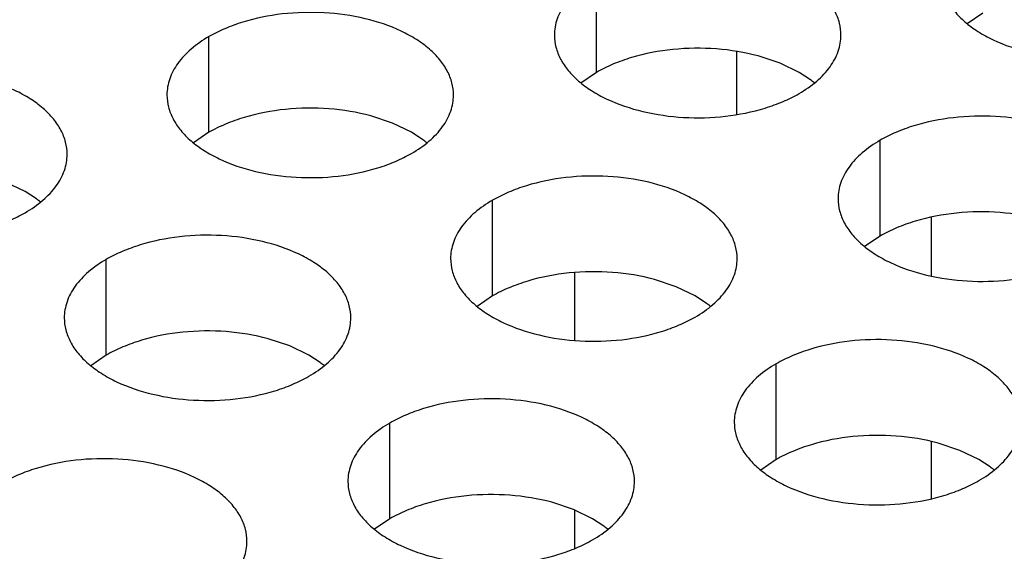
# Model space of a CAD drawing. Units: inches. Extents: x 0 to 34, y -355 to 22.
# Drawn here: x 22 to 22, y 20 to 20 of the extents above; entities that cross this region are included whole.
import ezdxf

# ---------------------------------------------------------------- set-up
doc = ezdxf.new("R2010")
doc.units = ezdxf.units.IN
doc.header["$LTSCALE"] = 1.87
doc.header["$MEASUREMENT"] = 0
doc.layers.get('0').update_dxf_attribs({"linetype": 'CONTINUOUS'})

msp = doc.modelspace()

# ---------------------------------------------------------------- linework, layer by layer
at = {"color": 7, "linetype": 'Continuous'}
for p, q in [((22.3249823947, 19.6617831017), (22.3249823947, 19.6813791597)), ((22.4039834437, 19.6739053281), (22.400823824, 19.6717448745)), ((22.2457463802, 19.6495252187), (22.2457463802, 19.6691212767)), ((22.3536363973, 19.6660827015), (22.3536363973, 19.6531666277)), ((22.3625505888, 19.6636588376), (22.3580861618, 19.6651499574)), ((22.3664137933, 19.6617828322), (22.3625505888, 19.6636588376)), ((22.3249823947, 19.6617831017), (22.321822775, 19.6596226481)), ((22.3687519673, 19.6602604167), (22.3664137933, 19.6617828322)), ((22.2833145743, 19.6514009546), (22.2788501473, 19.6528920744)), ((22.2871777788, 19.6495249492), (22.2833145743, 19.6514009546)), ((22.2457463802, 19.6495252187), (22.2425867604, 19.6473647651)), ((22.2895159527, 19.6480025337), (22.2871777788, 19.6495249492)), ((22.3829874893, 19.6282946023), (22.3829874893, 19.6478906603)), ((22.20817672969999, 19.6374027228), (22.2043135252, 19.6392787281)), ((22.2105149037, 19.6358803073), (22.20817672969999, 19.6374027228)), ((22.3037514748, 19.6160367193), (22.3037514748, 19.6356327773)), ((22.3934109881, 19.6320972631), (22.3934109881, 19.6201715377)), ((22.3829874893, 19.6282946023), (22.3798278696, 19.6261341487)), ((22.2247504258, 19.6039144929), (22.2247504258, 19.6235105509)), ((22.3204909049, 19.6207771999), (22.3204909049, 19.6069664496)), ((22.3413196689, 19.6179124552), (22.3368552419, 19.619403575)), ((22.3451828734, 19.6160364498), (22.3413196689, 19.6179124552)), ((22.3037514748, 19.6160367193), (22.3005918551, 19.6138762657)), ((22.3475210473, 19.6145140343), (22.3451828734, 19.6160364498)), ((22.2623186199, 19.6057902287), (22.2578541929, 19.6072813486)), ((22.2661818244, 19.6039142234), (22.2623186199, 19.6057902287)), ((22.2247504258, 19.6039144929), (22.2215908061, 19.6017540392)), ((22.2685199983, 19.6023918079), (22.2661818244, 19.6039142234)), ((22.3617565694, 19.5825482199), (22.3617565694, 19.6021442779)), ((22.2827555204, 19.5704259935), (22.2827555204, 19.5900220515)), ((22.3934109881, 19.5862096475), (22.3934109881, 19.5745554948)), ((22.3993247635, 19.5844239558), (22.3948603366, 19.5859150756)), ((22.403187968, 19.5825479504), (22.3993247635, 19.5844239558)), ((22.3617565694, 19.5825482199), (22.3585969497, 19.5803877663)), ((22.405526142, 19.5810255349), (22.403187968, 19.5825479504)), ((22.3203237145, 19.5723017294), (22.3158592875, 19.5737928492)), ((22.324186919, 19.570425724), (22.3203237145, 19.5723017294)), ((22.3204909049, 19.5722207076), (22.3204909049, 19.5643178688)), ((22.2827555204, 19.5704259935), (22.2795959007, 19.5682655399)), ((22.326525093, 19.5689033085), (22.324186919, 19.570425724))]:
    msp.add_line(p, q, dxfattribs=at)
for centre, start, end in [((22.3559039242, 19.6427816781), 50.9666495626, 53.68162323039999), ((22.2766679097, 19.6305237951), 50.9666495635, 53.6816232302), ((22.1976668607, 19.6184015687), 50.9666495626, 53.6816232306), ((22.3346730043, 19.5970352957), 50.96664956409999, 53.68162322979999), ((22.2556719553, 19.5849130693), 50.9666495627, 53.68162323029999), ((22.3926780989, 19.5635467963), 50.96664956409999, 53.6816232302), ((22.3136770499, 19.5514245699), 50.9666495635, 53.68162322979999)]:
    msp.add_arc(centre, 0.0216928217, start, end, dxfattribs=at)
at = {"color": 3, "linetype": 'Continuous'}
for points, knots in [([(22.3749945177, 19.6694114629), (22.3749946269, 19.6702455166), (22.3747731683, 19.6719551721), (22.3737956684, 19.6744255261), (22.372203558, 19.6767651946), (22.3700497042, 19.6789333428), (22.3673771778, 19.6808855575), (22.3630734656, 19.6832278272), (22.3567650889, 19.6853347272), (22.3485332917, 19.6864910614), (22.3400691561, 19.6862594678), (22.3332459377, 19.6848947059), (22.3282897199, 19.6830960147), (22.3260332214, 19.6819858512), (22.3249823947, 19.6813791597)], [0, 0, 0, 0, 0.0428374001, 0.0874372909, 0.1352559086, 0.1871865649, 0.2436595076, 0.3046400314, 0.4382554805, 0.5825419549, 0.7296026851000001, 0.8712064817999999, 0.9376797887999998, 1, 1, 1, 1]), ([(22.3249823947, 19.6813791597), (22.3236990161, 19.6806382052), (22.3213697387, 19.6790299052), (22.3185792725, 19.6761086895), (22.3170835379, 19.6733492536), (22.3164988285, 19.6711018046), (22.3164025547, 19.669980651), (22.3164024821, 19.6694264999)], [0, 0, 0, 0, 0.289150272, 0.5486713595000001, 0.7817077279000002, 0.8918744459999999, 1, 1, 1, 1]), ([(22.3954035311, 19.6815487263), (22.3954034219, 19.6807146726), (22.3956248806, 19.6790050171), (22.3966023805, 19.6765346631), (22.3981944909, 19.6741949946), (22.4003483447, 19.6720268463), (22.403020871, 19.6700746316), (22.4073245832, 19.667732362), (22.41363296, 19.665625462), (22.4218647572, 19.6644691278), (22.4303288928, 19.6647007214), (22.4371521112, 19.6660654833), (22.4421083289, 19.6678641744), (22.4443648274, 19.66897433799999), (22.4454156542, 19.6695810294)], [0, 0, 0, 0, 0.0428374001, 0.0874372909, 0.1352559086, 0.1871865649, 0.2436595076, 0.3046400314, 0.4382554805, 0.5825419549, 0.7296026851000001, 0.8712064817999999, 0.9376797887999998, 1, 1, 1, 1]), ([(22.2957585032, 19.6571535798), (22.2957586124, 19.6579876336), (22.2955371537, 19.6596972891), (22.2945596539, 19.662167643), (22.2929675435, 19.6645073116), (22.2908136896, 19.6666754598), (22.2881411633, 19.6686276745), (22.2838374511, 19.6709699442), (22.2775290744, 19.6730768442), (22.2692972771, 19.67423317839999), (22.2608331416, 19.6740015848), (22.2540099231, 19.6726368229), (22.2490537054, 19.6708381317), (22.2467972069, 19.6697279682), (22.2457463802, 19.6691212767)], [0, 0, 0, 0, 0.0428374001, 0.0874372909, 0.1352559086, 0.1871865649, 0.2436595076, 0.3046400314, 0.4382554805, 0.5825419549, 0.7296026851000001, 0.8712064817999999, 0.9376797887999998, 1, 1, 1, 1]), ([(22.3164024821, 19.6694264999), (22.3164023729, 19.6685924462), (22.3166238316, 19.6668827906), (22.3176013314, 19.6644124367), (22.3191934418, 19.6620727682), (22.3213472957, 19.6599046199), (22.324019822, 19.6579524052), (22.3283235342, 19.6556101356), (22.334631911, 19.6535032356), (22.3428637082, 19.6523469014), (22.3513278437, 19.652578495), (22.3581510622, 19.6539432569), (22.3631072799, 19.655741948), (22.3653637784, 19.6568521115), (22.3664146052, 19.657458803)], [0, 0, 0, 0, 0.0428374001, 0.0874372909, 0.1352559086, 0.1871865649, 0.2436595076, 0.3046400314, 0.4382554805, 0.5825419549, 0.7296026851000001, 0.8712064817999999, 0.9376797887999998, 1, 1, 1, 1]), ([(22.3664146052, 19.657458803), (22.3676979837, 19.6581997575), (22.3700272612, 19.6598080576), (22.3728177273, 19.6627292732), (22.3743134619, 19.6654887092), (22.3748981714, 19.6677361582), (22.3749944452, 19.6688573117), (22.3749945177, 19.6694114629)], [0, 0, 0, 0, 0.289150272, 0.5486713595000001, 0.7817077279000002, 0.8918744459999999, 1, 1, 1, 1]), ([(22.2457463802, 19.6691212767), (22.2444630016, 19.6683803222), (22.2421337242, 19.6667720222), (22.239343258, 19.6638508065), (22.2378475234, 19.6610913706), (22.2372628139, 19.6588439215), (22.2371665401, 19.657722768), (22.2371664676, 19.6571686169)], [0, 0, 0, 0, 0.289150272, 0.5486713595000001, 0.7817077279000002, 0.8918744459999999, 1, 1, 1, 1]), ([(22.2167574542, 19.6450313534), (22.2167575634, 19.6458654071), (22.2165361047, 19.6475750627), (22.2155586048, 19.6500454166), (22.2139664944, 19.6523850852), (22.2118126406, 19.6545532334), (22.2091401143, 19.6565054481), (22.2048364021, 19.6588477178), (22.19852802530001, 19.6609546178), (22.1902962281, 19.662110952), (22.1818320926, 19.6618793584), (22.1750088741, 19.6605145965), (22.1700526564, 19.6587159053), (22.1677961579, 19.6576057418), (22.1667453311, 19.6569990503)], [0, 0, 0, 0, 0.0428374001, 0.0874372909, 0.1352559086, 0.1871865649, 0.2436595076, 0.3046400314, 0.4382554805, 0.5825419549, 0.7296026851000001, 0.8712064817999999, 0.9376797887999998, 1, 1, 1, 1]), ([(22.2371664676, 19.6571686169), (22.2371663584, 19.6563345632), (22.237387817, 19.6546249076), (22.2383653169, 19.6521545537), (22.2399574273, 19.6498148852), (22.2421112812, 19.6476467369), (22.2447838075, 19.6456945222), (22.2490875197, 19.6433522525), (22.2553958964, 19.6412453526), (22.2636276936, 19.64008901839999), (22.2720918292, 19.640320612), (22.2789150477, 19.6416853739), (22.2838712654, 19.643484065), (22.2861277639, 19.6445942285), (22.2871785906, 19.64520092)], [0, 0, 0, 0, 0.0428374001, 0.0874372909, 0.1352559086, 0.1871865649, 0.2436595076, 0.3046400314, 0.4382554805, 0.5825419549, 0.7296026851000001, 0.8712064817999999, 0.9376797887999998, 1, 1, 1, 1]), ([(22.2871785906, 19.64520092), (22.2884619692, 19.6459418745), (22.2907912466, 19.6475501746), (22.2935817128, 19.6504713902), (22.2950774474, 19.6532308262), (22.2956621568, 19.6554782752), (22.2957584306, 19.6565994287), (22.2957585032, 19.6571535798)], [0, 0, 0, 0, 0.289150272, 0.5486713595000001, 0.7817077279000002, 0.8918744459999999, 1, 1, 1, 1]), ([(22.43299961239999, 19.6359229635), (22.4329997216, 19.6367570172), (22.4327782629, 19.6384666727), (22.4318007631, 19.6409370267), (22.4302086527, 19.6432766952), (22.4280547988, 19.6454448434), (22.4253822725, 19.6473970581), (22.4210785603, 19.6497393278), (22.4147701835, 19.6518462278), (22.4065383863, 19.653002562), (22.3980742508, 19.6527709684), (22.3912510323, 19.6514062065), (22.3862948146, 19.6496075153), (22.3840383161, 19.6484973518), (22.3829874893, 19.6478906603)], [0, 0, 0, 0, 0.0428374001, 0.0874372909, 0.1352559086, 0.1871865649, 0.2436595076, 0.3046400314, 0.4382554805, 0.5825419549, 0.7296026851000001, 0.8712064817999999, 0.9376797887999998, 1, 1, 1, 1]), ([(22.3829874893, 19.6478906603), (22.3817041108, 19.6471497058), (22.3793748333, 19.6455414058), (22.3765843672, 19.6426201901), (22.3750886326, 19.6398607542), (22.3745039231, 19.6376133052), (22.3744076493, 19.6364921516), (22.3744075768, 19.6359380005)], [0, 0, 0, 0, 0.289150272, 0.5486713595000001, 0.7817077279000002, 0.8918744459999999, 1, 1, 1, 1]), ([(22.1581654186, 19.6450463905), (22.1581653094, 19.6442123368), (22.158386768, 19.6425026812), (22.1593642679, 19.6400323273), (22.1609563783, 19.6376926588), (22.1631102321, 19.6355245105), (22.1657827584, 19.6335722958), (22.1700864706, 19.6312300261), (22.1763948474, 19.6291231261), (22.1846266446, 19.627966792), (22.1930907802, 19.6281983856), (22.1999139986, 19.6295631475), (22.2048702163, 19.6313618386), (22.2071267149, 19.6324720021), (22.2081775416, 19.6330786936)], [0, 0, 0, 0, 0.0428374001, 0.0874372909, 0.1352559086, 0.1871865649, 0.2436595076, 0.3046400314, 0.4382554805, 0.5825419549, 0.7296026851000001, 0.8712064817999999, 0.9376797887999998, 1, 1, 1, 1]), ([(22.2081775416, 19.6330786936), (22.20946092010001, 19.6338196481), (22.2117901976, 19.6354279482), (22.2145806638, 19.6383491638), (22.2160763984, 19.6411085998), (22.21666110780001, 19.6433560488), (22.2167573816, 19.6444772023), (22.2167574542, 19.6450313534)], [0, 0, 0, 0, 0.289150272, 0.5486713595000001, 0.7817077279000002, 0.8918744459999999, 1, 1, 1, 1]), ([(22.3537635978, 19.6236650805), (22.353763707, 19.6244991342), (22.3535422484, 19.6262087897), (22.3525647485, 19.6286791436), (22.3509726381, 19.6310188122), (22.3488187843, 19.6331869604), (22.3461462579, 19.6351391751), (22.3418425457, 19.6374814448), (22.335534169, 19.6395883448), (22.3273023718, 19.640744679), (22.3188382362, 19.6405130854), (22.31201501780001, 19.6391483235), (22.3070588, 19.6373496323), (22.3048023015, 19.6362394688), (22.3037514748, 19.6356327773)], [0, 0, 0, 0, 0.0428374001, 0.0874372909, 0.1352559086, 0.1871865649, 0.2436595076, 0.3046400314, 0.4382554805, 0.5825419549, 0.7296026851000001, 0.8712064817999999, 0.9376797887999998, 1, 1, 1, 1]), ([(22.3037514748, 19.6356327773), (22.3024680962, 19.6348918228), (22.3001388188, 19.6332835228), (22.2973483526, 19.6303623071), (22.295852618, 19.6276028712), (22.2952679086, 19.6253554221), (22.2951716348, 19.6242342686), (22.2951715622, 19.6236801175)], [0, 0, 0, 0, 0.289150272, 0.5486713595000001, 0.7817077279000002, 0.8918744459999999, 1, 1, 1, 1]), ([(22.3744075768, 19.6359380005), (22.3744074676, 19.6351039468), (22.3746289262, 19.6333942913), (22.3756064261, 19.6309239373), (22.3771985365, 19.6285842688), (22.3793523903, 19.6264161205), (22.3820249167, 19.6244639058), (22.3863286289, 19.6221216362), (22.3926370056, 19.6200147362), (22.4008688028, 19.618858402), (22.4093329384, 19.6190899956), (22.4161561568, 19.6204547575), (22.4211123746, 19.6222534486), (22.4233688731, 19.6233636122), (22.4244196998, 19.6239703036)], [0, 0, 0, 0, 0.0428374001, 0.0874372909, 0.1352559086, 0.1871865649, 0.2436595076, 0.3046400314, 0.4382554805, 0.5825419549, 0.7296026851000001, 0.8712064817999999, 0.9376797887999998, 1, 1, 1, 1]), ([(22.2747625488, 19.611542854), (22.274762658, 19.6123769077), (22.2745411993, 19.6140865633), (22.2735636995, 19.6165569172), (22.2719715891, 19.6188965858), (22.2698177352, 19.621064734), (22.2671452089, 19.6230169487), (22.2628414967, 19.6253592184), (22.25653312, 19.6274661184), (22.24830132280001, 19.6286224526), (22.2398371872, 19.628390859), (22.2330139687, 19.6270260971), (22.228057751, 19.6252274059), (22.2258012525, 19.6241172424), (22.2247504258, 19.6235105509)], [0, 0, 0, 0, 0.0428374001, 0.0874372909, 0.1352559086, 0.1871865649, 0.2436595076, 0.3046400314, 0.4382554805, 0.5825419549, 0.7296026851000001, 0.8712064817999999, 0.9376797887999998, 1, 1, 1, 1]), ([(22.2247504258, 19.6235105509), (22.2234670472, 19.6227695964), (22.2211377698, 19.6211612964), (22.2183473036, 19.61824008069999), (22.216851569, 19.6154806447), (22.2162668596, 19.6132331957), (22.2161705858, 19.6121120422), (22.2161705132, 19.6115578911)], [0, 0, 0, 0, 0.289150272, 0.5486713595000001, 0.7817077279000002, 0.8918744459999999, 1, 1, 1, 1]), ([(22.2951715622, 19.6236801175), (22.295171453, 19.6228460638), (22.2953929117, 19.6211364082), (22.2963704115, 19.6186660543), (22.2979625219, 19.6163263858), (22.3001163758, 19.6141582375), (22.3027889021, 19.6122060228), (22.3070926143, 19.6098637532), (22.3134009911, 19.60775685319999), (22.3216327883, 19.606600519), (22.3300969238, 19.6068321126), (22.3369201423, 19.6081968745), (22.34187636, 19.6099955656), (22.3441328585, 19.6111057291), (22.3451836853, 19.6117124206)], [0, 0, 0, 0, 0.0428374001, 0.0874372909, 0.1352559086, 0.1871865649, 0.2436595076, 0.3046400314, 0.4382554805, 0.5825419549, 0.7296026851000001, 0.8712064817999999, 0.9376797887999998, 1, 1, 1, 1]), ([(22.3451836853, 19.6117124206), (22.3464670638, 19.6124533751), (22.3487963413, 19.6140616752), (22.3515868074, 19.6169828908), (22.353082542, 19.6197423268), (22.3536672515, 19.6219897758), (22.3537635253, 19.6231109293), (22.3537635978, 19.6236650805)], [0, 0, 0, 0, 0.289150272, 0.5486713595000001, 0.7817077279000002, 0.8918744459999999, 1, 1, 1, 1]), ([(22.2161705132, 19.6115578911), (22.216170404, 19.6107238374), (22.2163918627, 19.6090141818), (22.2173693625, 19.6065438279), (22.2189614729, 19.6042041594), (22.2211153268, 19.6020360111), (22.2237878531, 19.6000837964), (22.2280915653, 19.5977415267), (22.234399942, 19.5956346267), (22.2426317393, 19.5944782926), (22.2510958748, 19.5947098862), (22.2579190933, 19.5960746481), (22.262875311, 19.5978733392), (22.2651318095, 19.5989835027), (22.2661826362, 19.5995901942)], [0, 0, 0, 0, 0.0428374001, 0.0874372909, 0.1352559086, 0.1871865649, 0.2436595076, 0.3046400314, 0.4382554805, 0.5825419549, 0.7296026851000001, 0.8712064817999999, 0.9376797887999998, 1, 1, 1, 1]), ([(22.2661826362, 19.5995901942), (22.2674660148, 19.6003311487), (22.2697952922, 19.6019394488), (22.2725857584, 19.6048606644), (22.274081493, 19.6076201004), (22.2746662024, 19.6098675494), (22.2747624762, 19.6109887029), (22.2747625488, 19.611542854)], [0, 0, 0, 0, 0.289150272, 0.5486713595000001, 0.7817077279000002, 0.8918744459999999, 1, 1, 1, 1]), ([(22.4117686925, 19.5901765811), (22.4117688017, 19.5910106348), (22.411547343, 19.5927202903), (22.4105698432, 19.5951906443), (22.4089777328, 19.5975303128), (22.4068238789, 19.599698461), (22.40415135260001, 19.6016506757), (22.3998476404, 19.6039929454), (22.3935392636, 19.6060998454), (22.3853074664, 19.6072561796), (22.3768433309, 19.607024586), (22.3700201124, 19.6056598241), (22.3650638947, 19.6038611329), (22.3628073962, 19.6027509694), (22.3617565694, 19.6021442779)], [0, 0, 0, 0, 0.0428374001, 0.0874372909, 0.1352559086, 0.1871865649, 0.2436595076, 0.3046400314, 0.4382554805, 0.5825419549, 0.7296026851000001, 0.8712064817999999, 0.9376797887999998, 1, 1, 1, 1]), ([(22.3617565694, 19.6021442779), (22.3604731909, 19.6014033234), (22.3581439134, 19.5997950234), (22.3553534473, 19.5968738077), (22.3538577127, 19.5941143718), (22.3532730032, 19.5918669228), (22.3531767294, 19.5907457692), (22.3531766569, 19.5901916181)], [0, 0, 0, 0, 0.289150272, 0.5486713595000001, 0.7817077279000002, 0.8918744459999999, 1, 1, 1, 1]), ([(22.3327676434, 19.5780543546), (22.3327677526, 19.5788884084), (22.332546294, 19.5805980639), (22.3315687941, 19.5830684178), (22.3299766837, 19.5854080864), (22.3278228299, 19.5875762346), (22.3251503036, 19.5895284493), (22.3208465914, 19.591870719), (22.3145382146, 19.593977619), (22.3063064174, 19.5951339532), (22.2978422818, 19.5949023596), (22.2910190634, 19.5935375977), (22.2860628457, 19.5917389065), (22.2838063471, 19.590628743), (22.2827555204, 19.5900220515)], [0, 0, 0, 0, 0.0428374001, 0.0874372909, 0.1352559086, 0.1871865649, 0.2436595076, 0.3046400314, 0.4382554805, 0.5825419549, 0.7296026851000001, 0.8712064817999999, 0.9376797887999998, 1, 1, 1, 1]), ([(22.2827555204, 19.5900220515), (22.2814721419, 19.589281097), (22.2791428644, 19.587672797), (22.2763523983, 19.5847515813), (22.2748566637, 19.5819921454), (22.2742719542, 19.5797446963), (22.2741756804, 19.5786235428), (22.27417560780001, 19.5780693917)], [0, 0, 0, 0, 0.289150272, 0.5486713595000001, 0.7817077279000002, 0.8918744459999999, 1, 1, 1, 1]), ([(22.3531766569, 19.5901916181), (22.3531765477, 19.5893575644), (22.3533980063, 19.5876479089), (22.3543755062, 19.5851775549), (22.3559676166, 19.5828378864), (22.3581214704, 19.5806697381), (22.3607939968, 19.5787175234), (22.365097709, 19.5763752538), (22.3714060857, 19.5742683538), (22.3796378829, 19.5731120196), (22.3881020185, 19.5733436132), (22.3949252369, 19.5747083751), (22.3998814547, 19.5765070662), (22.4021379532, 19.5776172298), (22.4031887799, 19.5782239212)], [0, 0, 0, 0, 0.0428374001, 0.0874372909, 0.1352559086, 0.1871865649, 0.2436595076, 0.3046400314, 0.4382554805, 0.5825419549, 0.7296026851000001, 0.8712064817999999, 0.9376797887999998, 1, 1, 1, 1]), ([(22.4031887799, 19.5782239212), (22.4044721584, 19.5789648758), (22.4068014359, 19.58057317579999), (22.4095919021, 19.5834943914), (22.4110876367, 19.5862538274), (22.4116723461, 19.5885012764), (22.4117686199, 19.5896224299), (22.4117686925, 19.5901765811)], [0, 0, 0, 0, 0.289150272, 0.5486713595000001, 0.7817077279000002, 0.8918744459999999, 1, 1, 1, 1]), ([(22.2535316289, 19.5657964716), (22.2535317381, 19.5666305253), (22.2533102794, 19.5683401809), (22.2523327796, 19.5708105348), (22.2507406692, 19.5731502034), (22.2485868153, 19.5753183516), (22.245914289, 19.5772705663), (22.2416105768, 19.579612836), (22.2353022001, 19.581719736), (22.2270704028, 19.5828760702), (22.2186062673, 19.5826444766), (22.2117830488, 19.5812797147), (22.2068268311, 19.5794810235), (22.2045703326, 19.57837086), (22.2035195059, 19.5777641685)], [0, 0, 0, 0, 0.0428374001, 0.0874372909, 0.1352559086, 0.1871865649, 0.2436595076, 0.3046400314, 0.4382554805, 0.5825419549, 0.7296026851000001, 0.8712064817999999, 0.9376797887999998, 1, 1, 1, 1]), ([(22.27417560780001, 19.5780693917), (22.2741754986, 19.577235338), (22.2743969573, 19.5755256824), (22.2753744572, 19.5730553285), (22.2769665676, 19.57071566), (22.2791204214, 19.5685475117), (22.2817929477, 19.566595297), (22.2860966599, 19.5642530273), (22.2924050367, 19.5621461274), (22.3006368339, 19.5609897932), (22.3091009695, 19.5612213868), (22.3159241879, 19.5625861487), (22.3208804056, 19.5643848398), (22.3231369041, 19.5654950033), (22.3241877309, 19.5661016948)], [0, 0, 0, 0, 0.0428374001, 0.0874372909, 0.1352559086, 0.1871865649, 0.2436595076, 0.3046400314, 0.4382554805, 0.5825419549, 0.7296026851000001, 0.8712064817999999, 0.9376797887999998, 1, 1, 1, 1]), ([(22.3241877309, 19.5661016948), (22.3254711094, 19.5668426493), (22.3278003869, 19.5684509494), (22.330590853, 19.571372165), (22.3320865876, 19.57413160099999), (22.3326712971, 19.57637905), (22.3327675709, 19.57750020349999), (22.3327676434, 19.5780543546)], [0, 0, 0, 0, 0.289150272, 0.5486713595000001, 0.7817077279000002, 0.8918744459999999, 1, 1, 1, 1]), ([(22.1949395933, 19.5658115087), (22.1949394841, 19.564977455), (22.1951609428, 19.5632677994), (22.1961384426, 19.5607974455), (22.19773055300001, 19.558457777), (22.1998844069, 19.5562896287), (22.2025569332, 19.554337414), (22.2068606454, 19.5519951443), (22.2131690221, 19.5498882443), (22.2214008194, 19.5487319102), (22.2298649549, 19.5489635038), (22.2366881734, 19.5503282657), (22.2416443911, 19.5521269568), (22.2439008896, 19.5532371203), (22.2449517163, 19.5538438118)], [0, 0, 0, 0, 0.0428374001, 0.0874372909, 0.1352559086, 0.1871865649, 0.2436595076, 0.3046400314, 0.4382554805, 0.5825419549, 0.7296026851000001, 0.8712064817999999, 0.9376797887999998, 1, 1, 1, 1]), ([(22.2449517163, 19.5538438118), (22.2462350949, 19.5545847663), (22.2485643723, 19.5561930664), (22.2513548385, 19.559114282), (22.2528505731, 19.561873718), (22.2534352825, 19.564121167), (22.2535315563, 19.5652423205), (22.2535316289, 19.5657964716)], [0, 0, 0, 0, 0.289150272, 0.5486713595000001, 0.7817077279000002, 0.8918744459999999, 1, 1, 1, 1])]:
    msp.add_open_spline(points, degree=3, knots=knots, dxfattribs=at)
at = {"color": 7, "linetype": 'Continuous'}
for points in [[(22.3580861618, 19.6651499574), (22.3552926641, 19.665902557), (22.3494652044, 19.666852751), (22.3406960392, 19.6667464565), (22.3335875385, 19.6654013366), (22.3284220859, 19.6635612975), (22.3260735539, 19.662413079), (22.3249823947, 19.6617831017)], [(22.2788501473, 19.6528920744), (22.2760566495, 19.6536446739), (22.2702291898, 19.654594868), (22.2614600246, 19.6544885735), (22.254351524, 19.6531434536), (22.2491860713, 19.6513034145), (22.2468375393, 19.650155196), (22.2457463802, 19.6495252187)], [(22.4160912565, 19.631661458), (22.4132977587, 19.6324140576), (22.407470299, 19.6333642516), (22.3987011338, 19.6332579571), (22.3915926332, 19.6319128372), (22.3864271805, 19.6300727981), (22.3840786485, 19.6289245796), (22.3829874893, 19.6282946023)], [(22.3368552419, 19.619403575), (22.3340617442, 19.6201561745), (22.3282342845, 19.6211063686), (22.3194651193, 19.6210000741), (22.3123566186, 19.6196549542), (22.3071911659, 19.6178149151), (22.304842634, 19.6166666966), (22.3037514748, 19.6160367193)], [(22.2578541929, 19.6072813486), (22.2550606951, 19.6080339481), (22.2492332355, 19.6089841422), (22.2404640703, 19.6088778477), (22.2333555696, 19.6075327278), (22.2281901169, 19.6056926887), (22.225841585, 19.6045444702), (22.2247504258, 19.6039144929)], [(22.3948603366, 19.5859150756), (22.3920668388, 19.5866676752), (22.3862393791, 19.5876178692), (22.3774702139, 19.5875115747), (22.3703617133, 19.5861664548), (22.3651962606, 19.5843264157), (22.3628477286, 19.5831781972), (22.3617565694, 19.5825482199)], [(22.3158592875, 19.5737928492), (22.3130657898, 19.5745454487), (22.3072383301, 19.5754956428), (22.2984691649, 19.5753893483), (22.2913606642, 19.5740442284), (22.2861952116, 19.5722041893), (22.2838466796, 19.5710559708), (22.2827555204, 19.5704259935)]]:
    msp.add_open_spline(points, degree=3, knots=[0, 0, 0, 0, 0.2551548936, 0.5171467034, 0.7701473281000001, 0.8888787610999999, 1, 1, 1, 1], dxfattribs=at)

doc.saveas('drawing.dxf')
